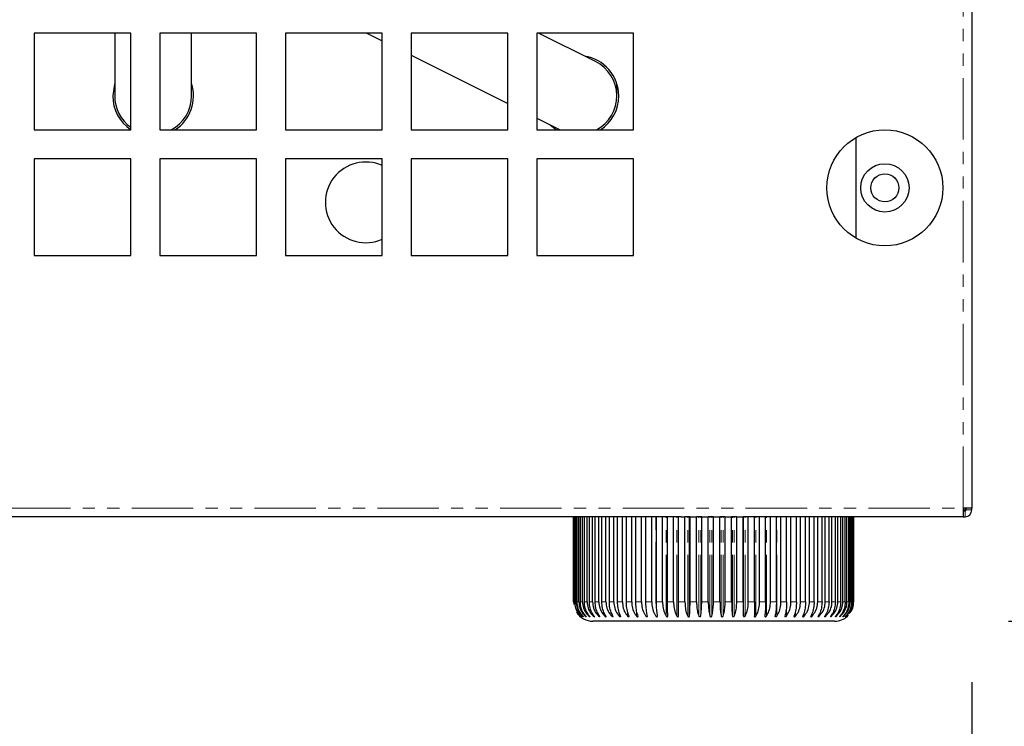
# Model space of a CAD drawing. Units: millimetres. Extents: x 10178 to 17564, y 771 to 4152.
# Drawn here: x 12832 to 12934, y 1532 to 1605 of the extents above; entities that cross this region are included whole.
import ezdxf

# ---------------------------------------------------------------- set-up
doc = ezdxf.new("R2010")
doc.units = ezdxf.units.MM
doc.linetypes.add('PHANTOM', pattern=[12.7, 6.35, -1.27, 1.27, -1.27, 1.27, -1.27])
doc.styles.add('GB', font='gbeitc.shx', dxfattribs={"bigfont": 'gbcbig.shx'})
doc.dimstyles.new('12Standard', dxfattribs={"dimscale": 12, "dimtxt": 2.5, "dimasz": 1.5, "dimexe": 1.75, "dimexo": 1.5, "dimgap": 1, "dimtad": 1, "dimdec": 1, "dimdsep": 46, "dimtxsty": 'GB', "dimcen": -2.5, "dimclrd": 256, "dimclre": 256, "dimclrt": 7, "dimadec": 0, "dimazin": 2, "dimtfac": 1, "dimtdec": 1, "dimtmove": 0, "dimatfit": 3, "dimfxl": 0, "dimtolj": 1, "dimtzin": 0, "dimlwd": -1, "dimlwe": -1, "dimarcsym": 0})

# ---------------------------------------------------------------- blocks, each defined once
blk = doc.blocks.new('*D246')
at = {"linetype": 'ByBlock', "transparency": 16777216}
for p, q in [((12948.17, 1779.02), (13043.54, 1779.02)), ((12948.07, 1554.02), (13043.54, 1554.02))]:
    blk.add_line(p, q, dxfattribs=at)
at = {"transparency": 16777216}
blk.add_line((13022.54, 1572.02), (13022.54, 1761.02), dxfattribs=at)
for points in [[(13019.54, 1761.02), (13025.54, 1761.02), (13022.54, 1779.02)], [(13019.54, 1572.02), (13025.54, 1572.02), (13022.54, 1554.02)]]:
    blk.add_solid(points, dxfattribs=at)
at = {"layer": 'Defpoints', "color": 0, "transparency": 16777216}
for p in [(12930.17, 1779.02), (13022.54, 1779.02), (12930.07, 1554.02)]:
    blk.add_point(p, dxfattribs=at)
at = {"color": 7, "transparency": 16777216, "insert": (12994.17, 1658.88), "char_height": 30, "attachment_point": 5, "rotation": 90, "style": 'GB'}
blk.add_mtext('\\A1;{\\Fgbeitc,gbcbig|c129;8 \\H0.7x;\\S7#8;\\H1.42857x; (225)}', dxfattribs=at)
blk = doc.blocks.new('*D247')
at = {"transparency": 16777216}
for p, q in [((13022.54, 1572.02), (13022.54, 1590.02)), ((13022.54, 1554.02), (13022.54, 1543.22)), ((13022.54, 1525.22), (13022.54, 1388.28))]:
    blk.add_line(p, q, dxfattribs=at)
at = {"linetype": 'ByBlock', "transparency": 16777216}
for p, q in [((12948.07, 1554.02), (13043.54, 1554.02)), ((12934.77, 1543.22), (13043.54, 1543.22))]:
    blk.add_line(p, q, dxfattribs=at)
at = {"transparency": 16777216}
for points in [[(13019.54, 1572.02), (13025.54, 1572.02), (13022.54, 1554.02)], [(13019.54, 1525.22), (13025.54, 1525.22), (13022.54, 1543.22)]]:
    blk.add_solid(points, dxfattribs=at)
at = {"layer": 'Defpoints', "color": 0, "transparency": 16777216}
for p in [(12930.07, 1554.02), (12916.77, 1543.22), (13022.54, 1543.22)]:
    blk.add_point(p, dxfattribs=at)
at = {"color": 7, "transparency": 16777216, "insert": (12994.17, 1447.75), "char_height": 30, "attachment_point": 5, "rotation": 90, "style": 'GB'}
blk.add_mtext('\\A1;{\\Fgbeitc,gbcbig|c129; \\H0.7x;\\S3#8;\\H1.42857x; (11)}', dxfattribs=at)
blk = doc.blocks.new('*D248')
at = {"linetype": 'ByBlock', "transparency": 16777216}
for p, q in [((12564.15, 1536.02), (12564.15, 1414.32)), ((12930.97, 1536.92), (12930.97, 1414.32))]:
    blk.add_line(p, q, dxfattribs=at)
at = {"transparency": 16777216}
blk.add_line((12912.97, 1435.32), (12582.15, 1435.32), dxfattribs=at)
for points in [[(12582.15, 1438.32), (12582.15, 1432.32), (12564.15, 1435.32)], [(12912.97, 1438.32), (12912.97, 1432.32), (12930.97, 1435.32)]]:
    blk.add_solid(points, dxfattribs=at)
at = {"layer": 'Defpoints', "color": 0, "transparency": 16777216}
for p in [(12930.97, 1554.92), (12564.15, 1554.02), (12564.15, 1435.32)]:
    blk.add_point(p, dxfattribs=at)
at = {"color": 7, "transparency": 16777216, "insert": (12747.56, 1463.7), "char_height": 30, "attachment_point": 5, "style": 'GB'}
blk.add_mtext('\\A1;{\\Fgbeitc,gbcbig|c129;14 \\H0.7x;\\S3#8;\\H1.42857x; (366.8)}', dxfattribs=at)
blk = doc.blocks.new('*D316')
at = {"linetype": 'ByBlock', "transparency": 16777216}
for p, q in [((12947.43, 1803.66), (13199.75, 1803.66)), ((12980.54, 1554.02), (13199.75, 1554.02))]:
    blk.add_line(p, q, dxfattribs=at)
at = {"transparency": 16777216}
blk.add_line((13178.75, 1572.02), (13178.75, 1785.66), dxfattribs=at)
for points in [[(13175.75, 1785.66), (13181.75, 1785.66), (13178.75, 1803.66)], [(13175.75, 1572.02), (13181.75, 1572.02), (13178.75, 1554.02)]]:
    blk.add_solid(points, dxfattribs=at)
at = {"layer": 'Defpoints', "color": 0, "transparency": 16777216}
for p in [(12929.43, 1803.66), (13178.75, 1803.66), (12962.54, 1554.02)]:
    blk.add_point(p, dxfattribs=at)
at = {"color": 7, "transparency": 16777216, "insert": (13150.37, 1678.84), "char_height": 30, "attachment_point": 5, "rotation": 90, "style": 'GB'}
blk.add_mtext('\\A1;{\\Fgbeitc,gbcbig|c129;9 \\H0.7x;\\S7#8;\\H1.42857x; (249.6)}', dxfattribs=at)

msp = doc.modelspace()

# ---------------------------------------------------------------- linework, layer by layer
at = {"color": 7, "linetype": 'PHANTOM', "lineweight": 18}
for p, q in [((12930.07, 1554.92), (12930.07, 1778.12)), ((12564.67, 1554.92), (12930.07, 1554.92)), ((12930.27, 1554.92), (12930.27, 1554.72)), ((12930.27, 1554.02), (12930.27, 1554.62)), ((12930.37, 1554.72), (12930.97, 1554.72)), ((12898.28, 1545.06), (12898.28, 1554.02)), ((12899.35, 1543.75), (12899.35, 1554.02)), ((12900.45, 1543.75), (12900.45, 1554.02)), ((12901.58, 1543.75), (12901.58, 1554.02)), ((12902.73, 1543.75), (12902.73, 1554.02)), ((12902.92, 1543.75), (12902.92, 1554.02)), ((12903.88, 1543.75), (12903.88, 1554.02)), ((12904.08, 1543.75), (12904.08, 1554.02)), ((12905.04, 1543.75), (12905.04, 1554.02)), ((12905.24, 1543.75), (12905.24, 1554.02)), ((12906.2, 1543.75), (12906.2, 1554.02)), ((12906.39, 1543.75), (12906.39, 1554.02)), ((12907.53, 1543.75), (12907.53, 1554.02)), ((12908.64, 1543.75), (12908.64, 1554.02)), ((12909.73, 1543.75), (12909.73, 1554.02)), ((12910.78, 1543.75), (12910.78, 1554.02)), ((12889.8, 1545.22), (12889.85, 1545.22)), ((12889.92, 1545.22), (12890.03, 1545.22)), ((12890.14, 1545.22), (12890.31, 1545.22)), ((12890.47, 1545.22), (12890.69, 1545.22)), ((12890.89, 1545.22), (12891.17, 1545.22)), ((12891.4, 1545.22), (12891.73, 1545.22)), ((12892.01, 1545.22), (12892.38, 1545.22)), ((12892.7, 1545.22), (12893.12, 1545.22)), ((12893.47, 1545.22), (12893.94, 1545.22)), ((12894.32, 1545.22), (12894.82, 1545.22)), ((12895.23, 1545.22), (12895.78, 1545.22)), ((12896.22, 1545.22), (12896.79, 1545.22)), ((12897.25, 1545.22), (12897.86, 1545.22)), ((12898.34, 1545.22), (12898.97, 1545.22)), ((12899.47, 1545.22), (12900.11, 1545.22)), ((12900.63, 1545.22), (12901.29, 1545.22)), ((12901.82, 1545.22), (12902.49, 1545.22)), ((12903.02, 1545.22), (12903.7, 1545.22)), ((12904.23, 1545.22), (12904.91, 1545.22)), ((12905.45, 1545.22), (12906.12, 1545.22)), ((12906.65, 1545.22), (12907.32, 1545.22)), ((12907.84, 1545.22), (12908.5, 1545.22)), ((12909, 1545.22), (12909.64, 1545.22)), ((12910.13, 1545.22), (12910.75, 1545.22)), ((12911.22, 1545.22), (12911.81, 1545.22)), ((12912.26, 1545.22), (12912.82, 1545.22)), ((12913.25, 1545.22), (12913.77, 1545.22)), ((12914.17, 1545.22), (12914.66, 1545.22)), ((12915.02, 1545.22), (12915.47, 1545.22)), ((12915.8, 1545.22), (12916.2, 1545.22)), ((12916.49, 1545.22), (12916.85, 1545.22)), ((12917.1, 1545.22), (12917.41, 1545.22)), ((12917.62, 1545.22), (12917.87, 1545.22)), ((12918.05, 1545.22), (12918.25, 1545.22)), ((12918.38, 1545.22), (12918.52, 1545.22)), ((12918.61, 1545.22), (12918.69, 1545.22)), ((12918.74, 1545.22), (12918.77, 1545.22)), ((12895.36, 1543.75), (12895.36, 1544.2)), ((12896.28, 1543.75), (12896.28, 1544.43)), ((12911.78, 1543.75), (12911.78, 1544.57)), ((12912.73, 1543.75), (12912.73, 1544.32)), ((12891.81, 1543.75), (12891.81, 1543.9)), ((12892.36, 1543.75), (12892.36, 1543.94)), ((12893, 1543.75), (12893, 1543.98)), ((12893.71, 1543.75), (12893.71, 1544.04)), ((12894.5, 1543.75), (12894.5, 1544.11)), ((12913.62, 1543.75), (12913.62, 1544.15)), ((12914.44, 1543.75), (12914.44, 1544.04)), ((12915.19, 1543.75), (12915.19, 1543.97)), ((12915.87, 1543.75), (12915.87, 1543.93)), ((12916.46, 1543.75), (12916.46, 1543.89))]:
    msp.add_line(p, q, dxfattribs=at)
at = {"color": 7, "linetype": 'Continuous', "lineweight": 25}
for p, q in [((12930.97, 1778.12), (12930.97, 1554.92)), ((12843.97, 1604.02), (12833.97, 1604.02)), ((12833.97, 1604.02), (12833.97, 1594.02)), ((12842.3, 1604.02), (12842.3, 1597.52)), ((12843.97, 1594.02), (12843.97, 1604.02)), ((12856.97, 1604.02), (12846.97, 1604.02)), ((12846.97, 1604.02), (12846.97, 1594.02)), ((12850.24, 1597.52), (12850.24, 1604.02)), ((12856.97, 1594.02), (12856.97, 1604.02)), ((12869.97, 1604.02), (12859.97, 1604.02)), ((12859.97, 1604.02), (12859.97, 1594.02)), ((12868.39, 1604.02), (12869.97, 1603.23)), ((12869.97, 1594.02), (12869.97, 1604.02)), ((12882.97, 1604.02), (12872.97, 1604.02)), ((12872.97, 1604.02), (12872.97, 1594.02)), ((12882.97, 1594.02), (12882.97, 1604.02)), ((12895.97, 1604.02), (12885.97, 1604.02)), ((12885.97, 1604.02), (12885.97, 1594.02)), ((12892.05, 1601.07), (12886.15, 1604.02)), ((12895.97, 1594.02), (12895.97, 1604.02)), ((12872.97, 1601.73), (12882.97, 1596.73)), ((12894.24, 1597.52), (12894.24, 1598.81)), ((12885.97, 1595.23), (12888.39, 1594.02)), ((12887.34, 1594.55), (12887.99, 1594.02)), ((12833.97, 1594.02), (12843.97, 1594.02)), ((12846.97, 1594.02), (12856.97, 1594.02)), ((12859.97, 1594.02), (12869.97, 1594.02)), ((12872.97, 1594.02), (12882.97, 1594.02)), ((12885.97, 1594.02), (12895.97, 1594.02)), ((12918.97, 1593.22), (12918.97, 1582.82)), ((12843.97, 1591.02), (12833.97, 1591.02)), ((12833.97, 1591.02), (12833.97, 1581.02)), ((12843.97, 1581.02), (12843.97, 1591.02)), ((12856.97, 1591.02), (12846.97, 1591.02)), ((12846.97, 1591.02), (12846.97, 1581.02)), ((12856.97, 1581.02), (12856.97, 1591.02)), ((12869.97, 1591.02), (12859.97, 1591.02)), ((12859.97, 1591.02), (12859.97, 1581.02)), ((12869.97, 1581.02), (12869.97, 1591.02)), ((12882.97, 1591.02), (12872.97, 1591.02)), ((12872.97, 1591.02), (12872.97, 1581.02)), ((12882.97, 1581.02), (12882.97, 1591.02)), ((12895.97, 1591.02), (12885.97, 1591.02)), ((12885.97, 1591.02), (12885.97, 1581.02)), ((12895.97, 1581.02), (12895.97, 1591.02)), ((12833.97, 1581.02), (12843.97, 1581.02)), ((12846.97, 1581.02), (12856.97, 1581.02)), ((12859.97, 1581.02), (12869.97, 1581.02)), ((12872.97, 1581.02), (12882.97, 1581.02)), ((12885.97, 1581.02), (12895.97, 1581.02)), ((12930.07, 1554.92), (12930.07, 1554.02)), ((12930.97, 1554.92), (12930.07, 1554.92)), ((12930.07, 1554.72), (12930.27, 1554.72)), ((12930.07, 1554.62), (12930.27, 1554.62)), ((12930.27, 1554.72), (12930.37, 1554.72)), ((12930.27, 1554.62), (12930.27, 1554.72)), ((12930.37, 1554.72), (12930.37, 1554.92)), ((12930.97, 1554.72), (12930.97, 1554.92)), ((12900.89, 1554.02), (12593.52, 1554.02)), ((12889.77, 1554.02), (12889.77, 1545.22)), ((12889.77, 1545.22), (12889.77, 1554.02)), ((12889.8, 1545.22), (12889.8, 1554.02)), ((12889.85, 1545.22), (12889.85, 1554.02)), ((12889.92, 1545.22), (12889.92, 1554.02)), ((12890.03, 1545.22), (12890.03, 1554.02)), ((12890.14, 1545.22), (12890.14, 1554.02)), ((12890.31, 1545.22), (12890.31, 1554.02)), ((12890.47, 1545.22), (12890.47, 1554.02)), ((12890.69, 1545.22), (12890.69, 1554.02)), ((12890.89, 1545.22), (12890.89, 1554.02)), ((12891.17, 1545.22), (12891.17, 1554.02)), ((12891.4, 1545.22), (12891.4, 1554.02)), ((12891.73, 1545.22), (12891.73, 1554.02)), ((12892.01, 1545.22), (12892.01, 1554.02)), ((12892.38, 1545.22), (12892.38, 1554.02)), ((12892.7, 1545.22), (12892.7, 1554.02)), ((12893.12, 1545.22), (12893.12, 1554.02)), ((12893.47, 1545.22), (12893.47, 1554.02)), ((12893.94, 1545.22), (12893.94, 1554.02)), ((12894.32, 1545.22), (12894.32, 1554.02)), ((12894.82, 1545.22), (12894.82, 1554.02)), ((12895.23, 1545.22), (12895.23, 1554.02)), ((12895.78, 1545.22), (12895.78, 1554.02)), ((12896.22, 1545.22), (12896.22, 1554.02)), ((12896.79, 1545.22), (12896.79, 1554.02)), ((12897.25, 1545.22), (12897.25, 1554.02)), ((12897.86, 1545.22), (12897.86, 1554.02)), ((12898.34, 1545.22), (12898.34, 1554.02)), ((12898.97, 1545.22), (12898.97, 1554.02)), ((12899.47, 1545.22), (12899.47, 1554.02)), ((12900.11, 1545.22), (12900.11, 1554.02)), ((12900.63, 1545.22), (12900.63, 1554.02)), ((12900.89, 1554.02), (12901.29, 1554.02)), ((12901.29, 1545.22), (12901.29, 1554.02)), ((12901.33, 1554.02), (12901.29, 1554.02)), ((12901.8, 1554.02), (12901.33, 1554.02)), ((12901.77, 1543.75), (12901.77, 1554.02)), ((12901.82, 1554.02), (12901.8, 1554.02)), ((12901.82, 1545.22), (12901.82, 1554.02)), ((12901.82, 1554.02), (12902.49, 1554.02)), ((12902.49, 1545.22), (12902.49, 1554.02)), ((12902.6, 1554.02), (12902.49, 1554.02)), ((12902.97, 1554.02), (12902.6, 1554.02)), ((12903.02, 1554.02), (12902.97, 1554.02)), ((12903.02, 1545.22), (12903.02, 1554.02)), ((12903.02, 1554.02), (12903.7, 1554.02)), ((12903.7, 1545.22), (12903.7, 1554.02)), ((12903.81, 1554.02), (12903.7, 1554.02)), ((12904.14, 1554.02), (12903.81, 1554.02)), ((12904.23, 1554.02), (12904.14, 1554.02)), ((12904.23, 1545.22), (12904.23, 1554.02)), ((12904.23, 1554.02), (12904.91, 1554.02)), ((12904.91, 1545.22), (12904.91, 1554.02)), ((12904.99, 1554.02), (12904.91, 1554.02)), ((12905.33, 1554.02), (12904.99, 1554.02)), ((12905.45, 1554.02), (12905.33, 1554.02)), ((12905.45, 1545.22), (12905.45, 1554.02)), ((12905.45, 1554.02), (12906.12, 1554.02)), ((12906.12, 1545.22), (12906.12, 1554.02)), ((12906.16, 1554.02), (12906.12, 1554.02)), ((12906.56, 1554.02), (12906.16, 1554.02)), ((12906.65, 1554.02), (12906.56, 1554.02)), ((12906.65, 1545.22), (12906.65, 1554.02)), ((12906.65, 1554.02), (12907.32, 1554.02)), ((12930.07, 1554.02), (12907.32, 1554.02)), ((12907.32, 1545.22), (12907.32, 1554.02)), ((12907.32, 1554.02), (12907.32, 1554.02)), ((12907.34, 1543.75), (12907.34, 1554.02)), ((12907.84, 1545.22), (12907.84, 1554.02)), ((12908.5, 1545.22), (12908.5, 1554.02)), ((12909, 1545.22), (12909, 1554.02)), ((12909.64, 1545.22), (12909.64, 1554.02)), ((12910.13, 1545.22), (12910.13, 1554.02)), ((12910.75, 1545.22), (12910.75, 1554.02)), ((12911.22, 1545.22), (12911.22, 1554.02)), ((12911.81, 1545.22), (12911.81, 1554.02)), ((12912.26, 1545.22), (12912.26, 1554.02)), ((12912.82, 1545.22), (12912.82, 1554.02)), ((12913.25, 1545.22), (12913.25, 1554.02)), ((12913.77, 1545.22), (12913.77, 1554.02)), ((12914.17, 1545.22), (12914.17, 1554.02)), ((12914.66, 1545.22), (12914.66, 1554.02)), ((12915.02, 1545.22), (12915.02, 1554.02)), ((12915.47, 1545.22), (12915.47, 1554.02)), ((12915.8, 1545.22), (12915.8, 1554.02)), ((12916.2, 1545.22), (12916.2, 1554.02)), ((12916.49, 1545.22), (12916.49, 1554.02)), ((12916.85, 1545.22), (12916.85, 1554.02)), ((12917.1, 1545.22), (12917.1, 1554.02)), ((12917.41, 1545.22), (12917.41, 1554.02)), ((12917.62, 1545.22), (12917.62, 1554.02)), ((12917.87, 1545.22), (12917.87, 1554.02)), ((12918.05, 1545.22), (12918.05, 1554.02)), ((12918.25, 1545.22), (12918.25, 1554.02)), ((12918.38, 1545.22), (12918.38, 1554.02)), ((12918.52, 1545.22), (12918.52, 1554.02)), ((12918.61, 1545.22), (12918.61, 1554.02)), ((12918.69, 1545.22), (12918.69, 1554.02)), ((12918.74, 1545.22), (12918.74, 1554.02)), ((12918.77, 1545.22), (12918.77, 1554.02)), ((12930.07, 1554.02), (12930.27, 1554.02)), ((12889.77, 1545.22), (12889.79, 1544.96)), ((12916.77, 1543.22), (12891.77, 1543.22)), ((12909.55, 1543.75), (12909.55, 1543.74)), ((12918.09, 1543.75), (12918.21, 1543.91))]:
    msp.add_line(p, q, dxfattribs=at)
at = {"color": 7, "linetype": 'Continuous', "lineweight": 25, "flags": 128}
msp.add_lwpolyline([(12842.3, 1598.81), (12842.28, 1598.75), (12842.09, 1597.52)], dxfattribs=at)
at = {"color": 7, "linetype": 'Continuous', "lineweight": 25}
for radius in [6, 2.5, 1.45]:
    msp.add_circle((12921.97, 1588.02), radius, dxfattribs=at)
for centre, radius, start, end in [((12890.27, 1597.52), 4.17, 0, 81.4643), ((12890.27, 1597.52), 3.97, 298.1626, 63.4349), ((12846.27, 1597.52), 4.18, 303.0365, 18.0293), ((12846.27, 1597.52), 4.18, 180, 236.5713), ((12846.27, 1597.52), 3.97, 180, 234.5955), ((12846.27, 1597.52), 3.97, 298.1626, 0), ((12890.27, 1597.52), 4.18, 303.0365, 0), ((12868.27, 1586.52), 4.17, 65.9718, 294.0282), ((12930.27, 1554.72), 0.1, 270, 0), ((12930.27, 1554.72), 0.7, 270, 0), ((12891.77, 1545.22), 2, 211.4896, 270), ((12916.77, 1545.22), 2, 270, 312.3298)]:
    msp.add_arc(centre, radius, start, end, dxfattribs=at)
for points, knots in [([(12889.85, 1545.22), (12889.88, 1545), (12889.92, 1544.56), (12890.2, 1544.07), (12890.43, 1543.83), (12890.51, 1543.75)], [0, 0, 0, 0, 0.397906, 0.79577, 1, 1, 1, 1]), ([(12890.53, 1543.75), (12890.39, 1543.92), (12890.11, 1544.25), (12889.94, 1544.79), (12889.93, 1545.12), (12889.92, 1545.22)], [0, 0, 0, 0, 0.405185, 0.810843, 1, 1, 1, 1]), ([(12890.03, 1545.22), (12890.06, 1545), (12890.1, 1544.56), (12890.38, 1544.07), (12890.61, 1543.83), (12890.69, 1543.75)], [0, 0, 0, 0, 0.397906, 0.79577, 1, 1, 1, 1]), ([(12890.73, 1543.75), (12890.6, 1543.92), (12890.33, 1544.25), (12890.16, 1544.79), (12890.15, 1545.12), (12890.14, 1545.22)], [0, 0, 0, 0, 0.405185, 0.810843, 1, 1, 1, 1]), ([(12890.31, 1545.22), (12890.34, 1545), (12890.38, 1544.56), (12890.66, 1544.07), (12890.89, 1543.83), (12890.97, 1543.75)], [0, 0, 0, 0, 0.3979065, 0.7957699, 1, 1, 1, 1]), ([(12891.03, 1543.75), (12890.9, 1543.92), (12890.64, 1544.25), (12890.49, 1544.79), (12890.47, 1545.12), (12890.47, 1545.22)], [0, 0, 0, 0, 0.405185, 0.8108432, 1, 1, 1, 1]), ([(12890.69, 1545.22), (12890.71, 1545), (12890.76, 1544.56), (12891.04, 1544.07), (12891.27, 1543.83), (12891.35, 1543.75)], [0, 0, 0, 0, 0.397906, 0.79577, 1, 1, 1, 1]), ([(12891.42, 1543.75), (12891.3, 1543.92), (12891.05, 1544.25), (12890.91, 1544.79), (12890.89, 1545.12), (12890.89, 1545.22)], [0, 0, 0, 0, 0.405185, 0.8108432, 1, 1, 1, 1]), ([(12891.17, 1545.22), (12891.19, 1545), (12891.23, 1544.56), (12891.5, 1544.07), (12891.73, 1543.83), (12891.81, 1543.75)], [0, 0, 0, 0, 0.397906, 0.79577, 1, 1, 1, 1]), ([(12891.9, 1543.75), (12891.78, 1543.92), (12891.56, 1544.25), (12891.42, 1544.79), (12891.41, 1545.12), (12891.4, 1545.22)], [0, 0, 0, 0, 0.405185, 0.810843, 1, 1, 1, 1]), ([(12891.73, 1545.22), (12891.75, 1545), (12891.79, 1544.56), (12892.06, 1544.07), (12892.29, 1543.83), (12892.36, 1543.75)], [0, 0, 0, 0, 0.397906, 0.79577, 1, 1, 1, 1]), ([(12892.46, 1543.75), (12892.36, 1543.92), (12892.15, 1544.25), (12892.02, 1544.79), (12892.01, 1545.12), (12892.01, 1545.22)], [0, 0, 0, 0, 0.405185, 0.810843, 1, 1, 1, 1]), ([(12892.38, 1545.22), (12892.4, 1545), (12892.45, 1544.56), (12892.71, 1544.07), (12892.93, 1543.83), (12893, 1543.75)], [0, 0, 0, 0, 0.397906, 0.79577, 1, 1, 1, 1]), ([(12893.11, 1543.75), (12893.02, 1543.92), (12892.83, 1544.25), (12892.71, 1544.79), (12892.7, 1545.12), (12892.7, 1545.22)], [0, 0, 0, 0, 0.405185, 0.810843, 1, 1, 1, 1]), ([(12893.12, 1545.22), (12893.14, 1545), (12893.18, 1544.56), (12893.43, 1544.07), (12893.64, 1543.83), (12893.71, 1543.75)], [0, 0, 0, 0, 0.397906, 0.79577, 1, 1, 1, 1]), ([(12893.84, 1543.75), (12893.76, 1543.92), (12893.59, 1544.25), (12893.48, 1544.79), (12893.47, 1545.12), (12893.47, 1545.22)], [0, 0, 0, 0, 0.405185, 0.810843, 1, 1, 1, 1]), ([(12893.94, 1545.22), (12893.95, 1545), (12893.99, 1544.56), (12894.23, 1544.07), (12894.43, 1543.83), (12894.5, 1543.75)], [0, 0, 0, 0, 0.397906, 0.79577, 1, 1, 1, 1]), ([(12894.64, 1543.75), (12894.57, 1543.92), (12894.42, 1544.25), (12894.33, 1544.79), (12894.32, 1545.12), (12894.32, 1545.22)], [0, 0, 0, 0, 0.405185, 0.810843, 1, 1, 1, 1]), ([(12894.82, 1545.22), (12894.84, 1545), (12894.88, 1544.56), (12895.1, 1544.07), (12895.3, 1543.83), (12895.36, 1543.75)], [0, 0, 0, 0, 0.397906, 0.79577, 1, 1, 1, 1]), ([(12895.51, 1543.75), (12895.45, 1543.92), (12895.32, 1544.25), (12895.24, 1544.79), (12895.24, 1545.12), (12895.23, 1545.22)], [0, 0, 0, 0, 0.405185, 0.810843, 1, 1, 1, 1]), ([(12895.78, 1545.22), (12895.79, 1545), (12895.83, 1544.56), (12896.04, 1544.07), (12896.22, 1543.83), (12896.28, 1543.75)], [0, 0, 0, 0, 0.397906, 0.79577, 1, 1, 1, 1]), ([(12896.44, 1543.75), (12896.39, 1543.92), (12896.28, 1544.25), (12896.22, 1544.79), (12896.22, 1545.12), (12896.22, 1545.22)], [0, 0, 0, 0, 0.405185, 0.810843, 1, 1, 1, 1]), ([(12896.79, 1545.22), (12896.81, 1545), (12896.84, 1544.56), (12897.03, 1544.07), (12897.2, 1543.83), (12897.26, 1543.75)], [0, 0, 0, 0, 0.397906, 0.79577, 1, 1, 1, 1]), ([(12897.42, 1543.75), (12897.38, 1543.92), (12897.31, 1544.25), (12897.26, 1544.79), (12897.25, 1545.12), (12897.25, 1545.22)], [0, 0, 0, 0, 0.405185, 0.810843, 1, 1, 1, 1]), ([(12897.86, 1545.22), (12897.87, 1545), (12897.9, 1544.56), (12898.08, 1544.07), (12898.23, 1543.83), (12898.28, 1543.75)], [0, 0, 0, 0, 0.397906, 0.79577, 1, 1, 1, 1]), ([(12898.46, 1543.75), (12898.43, 1543.92), (12898.38, 1544.25), (12898.34, 1544.79), (12898.34, 1545.12), (12898.34, 1545.22)], [0, 0, 0, 0, 0.405185, 0.810843, 1, 1, 1, 1]), ([(12898.97, 1545.22), (12898.98, 1545), (12899, 1544.56), (12899.17, 1544.07), (12899.3, 1543.83), (12899.35, 1543.75)], [0, 0, 0, 0, 0.397906, 0.79577, 1, 1, 1, 1]), ([(12899.53, 1543.75), (12899.51, 1543.92), (12899.49, 1544.25), (12899.47, 1544.79), (12899.47, 1545.12), (12899.47, 1545.22)], [0, 0, 0, 0, 0.405185, 0.8108432, 1, 1, 1, 1]), ([(12900.11, 1545.22), (12900.12, 1545), (12900.15, 1544.56), (12900.29, 1544.07), (12900.41, 1543.83), (12900.45, 1543.75)], [0, 0, 0, 0, 0.397906, 0.79577, 1, 1, 1, 1]), ([(12900.64, 1543.75), (12900.63, 1543.92), (12900.63, 1544.25), (12900.63, 1544.79), (12900.63, 1545.12), (12900.63, 1545.22)], [0, 0, 0, 0, 0.405185, 0.810843, 1, 1, 1, 1]), ([(12901.29, 1545.22), (12901.3, 1545), (12901.32, 1544.56), (12901.44, 1544.07), (12901.54, 1543.83), (12901.58, 1543.75)], [0, 0, 0, 0, 0.397906, 0.79577, 1, 1, 1, 1]), ([(12901.77, 1543.75), (12901.78, 1543.92), (12901.8, 1544.25), (12901.81, 1544.79), (12901.82, 1545.12), (12901.82, 1545.22)], [0, 0, 0, 0, 0.405185, 0.810843, 1, 1, 1, 1]), ([(12902.49, 1545.22), (12902.5, 1545), (12902.51, 1544.56), (12902.61, 1544.07), (12902.7, 1543.83), (12902.73, 1543.75)], [0, 0, 0, 0, 0.397906, 0.79577, 1, 1, 1, 1]), ([(12902.92, 1543.75), (12902.94, 1543.92), (12902.99, 1544.25), (12903.02, 1544.79), (12903.02, 1545.12), (12903.02, 1545.22)], [0, 0, 0, 0, 0.405185, 0.810843, 1, 1, 1, 1]), ([(12903.7, 1545.22), (12903.71, 1545), (12903.72, 1544.56), (12903.8, 1544.07), (12903.86, 1543.83), (12903.88, 1543.75)], [0, 0, 0, 0, 0.397906, 0.79577, 1, 1, 1, 1]), ([(12904.08, 1543.75), (12904.11, 1543.92), (12904.18, 1544.25), (12904.23, 1544.79), (12904.23, 1545.12), (12904.23, 1545.22)], [0, 0, 0, 0, 0.405185, 0.810843, 1, 1, 1, 1]), ([(12904.91, 1545.22), (12904.92, 1545), (12904.93, 1544.56), (12904.98, 1544.07), (12905.03, 1543.83), (12905.04, 1543.75)], [0, 0, 0, 0, 0.397906, 0.79577, 1, 1, 1, 1]), ([(12905.24, 1543.75), (12905.28, 1543.92), (12905.38, 1544.25), (12905.44, 1544.79), (12905.45, 1545.12), (12905.45, 1545.22)], [0, 0, 0, 0, 0.405185, 0.8108432, 1, 1, 1, 1]), ([(12906.12, 1545.22), (12906.13, 1545), (12906.13, 1544.56), (12906.16, 1544.07), (12906.19, 1543.83), (12906.2, 1543.75)], [0, 0, 0, 0, 0.3979065, 0.7957699, 1, 1, 1, 1]), ([(12906.39, 1543.75), (12906.45, 1543.92), (12906.57, 1544.25), (12906.64, 1544.79), (12906.65, 1545.12), (12906.65, 1545.22)], [0, 0, 0, 0, 0.405185, 0.810843, 1, 1, 1, 1]), ([(12907.32, 1545.22), (12907.32, 1545), (12907.32, 1544.56), (12907.33, 1544.07), (12907.34, 1543.83), (12907.34, 1543.75)], [0, 0, 0, 0, 0.397906, 0.79577, 1, 1, 1, 1]), ([(12907.53, 1543.75), (12907.6, 1543.92), (12907.74, 1544.25), (12907.83, 1544.79), (12907.84, 1545.12), (12907.84, 1545.22)], [0, 0, 0, 0, 0.405185, 0.810843, 1, 1, 1, 1]), ([(12908.5, 1545.22), (12908.49, 1545), (12908.49, 1544.56), (12908.48, 1544.07), (12908.47, 1543.83), (12908.46, 1543.75)], [0, 0, 0, 0, 0.397906, 0.79577, 1, 1, 1, 1]), ([(12908.64, 1543.75), (12908.73, 1543.92), (12908.89, 1544.25), (12908.99, 1544.79), (12909, 1545.12), (12909, 1545.22)], [0, 0, 0, 0, 0.405185, 0.810843, 1, 1, 1, 1]), ([(12909.64, 1545.22), (12909.64, 1545), (12909.63, 1544.56), (12909.59, 1544.07), (12909.56, 1543.83), (12909.55, 1543.75)], [0, 0, 0, 0, 0.397906, 0.79577, 1, 1, 1, 1]), ([(12909.73, 1543.75), (12909.82, 1543.92), (12910.01, 1544.25), (12910.12, 1544.79), (12910.13, 1545.12), (12910.13, 1545.22)], [0, 0, 0, 0, 0.405185, 0.810843, 1, 1, 1, 1]), ([(12910.75, 1545.22), (12910.74, 1545), (12910.74, 1544.56), (12910.67, 1544.07), (12910.62, 1543.83), (12910.61, 1543.75)], [0, 0, 0, 0, 0.3979065, 0.7957699, 1, 1, 1, 1]), ([(12910.78, 1543.75), (12910.88, 1543.92), (12911.08, 1544.25), (12911.21, 1544.79), (12911.22, 1545.12), (12911.22, 1545.22)], [0, 0, 0, 0, 0.405185, 0.8108432, 1, 1, 1, 1]), ([(12911.81, 1545.22), (12911.81, 1545), (12911.79, 1544.56), (12911.71, 1544.07), (12911.64, 1543.83), (12911.62, 1543.75)], [0, 0, 0, 0, 0.3979065, 0.7957699, 1, 1, 1, 1]), ([(12911.78, 1543.75), (12911.89, 1543.92), (12912.11, 1544.25), (12912.25, 1544.79), (12912.26, 1545.12), (12912.26, 1545.22)], [0, 0, 0, 0, 0.405185, 0.810843, 1, 1, 1, 1]), ([(12912.82, 1545.22), (12912.81, 1545), (12912.8, 1544.56), (12912.69, 1544.07), (12912.6, 1543.83), (12912.57, 1543.75)], [0, 0, 0, 0, 0.3979065, 0.7957699, 1, 1, 1, 1]), ([(12912.73, 1543.75), (12912.85, 1543.92), (12913.09, 1544.25), (12913.23, 1544.79), (12913.24, 1545.12), (12913.25, 1545.22)], [0, 0, 0, 0, 0.405185, 0.810843, 1, 1, 1, 1]), ([(12913.77, 1545.22), (12913.76, 1545), (12913.74, 1544.56), (12913.62, 1544.07), (12913.51, 1543.83), (12913.47, 1543.75)], [0, 0, 0, 0, 0.3979065, 0.7957699, 1, 1, 1, 1]), ([(12913.62, 1543.75), (12913.74, 1543.92), (12914, 1544.25), (12914.15, 1544.79), (12914.16, 1545.12), (12914.17, 1545.22)], [0, 0, 0, 0, 0.405185, 0.8108432, 1, 1, 1, 1]), ([(12914.66, 1545.22), (12914.64, 1545), (12914.62, 1544.56), (12914.47, 1544.07), (12914.35, 1543.83), (12914.31, 1543.75)], [0, 0, 0, 0, 0.397906, 0.79577, 1, 1, 1, 1]), ([(12914.44, 1543.75), (12914.57, 1543.92), (12914.84, 1544.25), (12915, 1544.79), (12915.02, 1545.12), (12915.02, 1545.22)], [0, 0, 0, 0, 0.405185, 0.8108432, 1, 1, 1, 1]), ([(12915.47, 1545.22), (12915.45, 1545), (12915.43, 1544.56), (12915.26, 1544.07), (12915.12, 1543.83), (12915.07, 1543.75)], [0, 0, 0, 0, 0.397906, 0.79577, 1, 1, 1, 1]), ([(12915.19, 1543.75), (12915.33, 1543.92), (12915.61, 1544.25), (12915.78, 1544.79), (12915.79, 1545.12), (12915.8, 1545.22)], [0, 0, 0, 0, 0.405185, 0.810843, 1, 1, 1, 1]), ([(12916.2, 1545.22), (12916.18, 1545), (12916.15, 1544.56), (12915.97, 1544.07), (12915.81, 1543.83), (12915.76, 1543.75)], [0, 0, 0, 0, 0.397906, 0.79577, 1, 1, 1, 1]), ([(12915.87, 1543.75), (12916.01, 1543.92), (12916.3, 1544.25), (12916.47, 1544.79), (12916.49, 1545.12), (12916.49, 1545.22)], [0, 0, 0, 0, 0.405185, 0.810843, 1, 1, 1, 1]), ([(12916.85, 1545.22), (12916.83, 1545), (12916.8, 1544.56), (12916.6, 1544.07), (12916.43, 1543.83), (12916.37, 1543.75)], [0, 0, 0, 0, 0.397906, 0.79577, 1, 1, 1, 1]), ([(12916.46, 1543.75), (12916.61, 1543.92), (12916.9, 1544.25), (12917.08, 1544.79), (12917.1, 1545.12), (12917.1, 1545.22)], [0, 0, 0, 0, 0.405185, 0.810843, 1, 1, 1, 1]), ([(12917.41, 1545.22), (12917.39, 1545), (12917.35, 1544.56), (12917.14, 1544.07), (12916.95, 1543.83), (12916.89, 1543.75)], [0, 0, 0, 0, 0.397906, 0.79577, 1, 1, 1, 1]), ([(12916.97, 1543.75), (12917.12, 1543.92), (12917.42, 1544.25), (12917.6, 1544.79), (12917.62, 1545.12), (12917.62, 1545.22)], [0, 0, 0, 0, 0.405185, 0.8108432, 1, 1, 1, 1]), ([(12917.87, 1545.22), (12917.85, 1545), (12917.82, 1544.56), (12917.59, 1544.07), (12917.39, 1543.83), (12917.33, 1543.75)], [0, 0, 0, 0, 0.3979065, 0.7957699, 1, 1, 1, 1]), ([(12917.39, 1543.75), (12917.54, 1543.92), (12917.84, 1544.25), (12918.03, 1544.79), (12918.04, 1545.12), (12918.05, 1545.22)], [0, 0, 0, 0, 0.405185, 0.810843, 1, 1, 1, 1]), ([(12918.25, 1545.22), (12918.23, 1545), (12918.19, 1544.56), (12917.94, 1544.07), (12917.74, 1543.83), (12917.67, 1543.75)], [0, 0, 0, 0, 0.397906, 0.79577, 1, 1, 1, 1]), ([(12917.72, 1543.75), (12917.87, 1543.92), (12918.17, 1544.25), (12918.36, 1544.79), (12918.37, 1545.12), (12918.38, 1545.22)], [0, 0, 0, 0, 0.405185, 0.810843, 1, 1, 1, 1]), ([(12918.52, 1545.22), (12918.5, 1545), (12918.46, 1544.56), (12918.21, 1544.07), (12917.99, 1543.83), (12917.92, 1543.75)], [0, 0, 0, 0, 0.3979065, 0.7957699, 1, 1, 1, 1]), ([(12917.95, 1543.75), (12918.1, 1543.92), (12918.41, 1544.25), (12918.59, 1544.79), (12918.6, 1545.12), (12918.61, 1545.22)], [0, 0, 0, 0, 0.405185, 0.810843, 1, 1, 1, 1]), ([(12918.31, 1544.03), (12918.38, 1544.11), (12918.59, 1544.36), (12918.72, 1544.79), (12918.73, 1545.12), (12918.74, 1545.22)], [0, 0, 0, 0, 0.24042, 0.758446, 1, 1, 1, 1]), ([(12890.42, 1543.75), (12890.43, 1543.74), (12890.45, 1543.72), (12890.48, 1543.7), (12890.49, 1543.69), (12890.5, 1543.69), (12890.49, 1543.69), (12890.49, 1543.7), (12890.47, 1543.71), (12890.45, 1543.73), (12890.43, 1543.75), (12890.43, 1543.75)], [0, 0, 0, 0, 0.168659, 0.292753, 0.393986, 0.495786, 0.584624, 0.671967, 0.769692, 0.918899, 1, 1, 1, 1]), ([(12890.51, 1543.75), (12890.52, 1543.74), (12890.54, 1543.72), (12890.57, 1543.7), (12890.58, 1543.69), (12890.59, 1543.69), (12890.59, 1543.69), (12890.59, 1543.7), (12890.57, 1543.71), (12890.55, 1543.73), (12890.54, 1543.75), (12890.53, 1543.75)], [0, 0, 0, 0, 0.1686586, 0.2927531, 0.3939863, 0.4957861, 0.5846244, 0.6719671, 0.7696924, 0.9188988, 1, 1, 1, 1]), ([(12890.69, 1543.75), (12890.7, 1543.74), (12890.73, 1543.72), (12890.76, 1543.7), (12890.77, 1543.69), (12890.79, 1543.69), (12890.79, 1543.69), (12890.78, 1543.7), (12890.77, 1543.71), (12890.75, 1543.73), (12890.74, 1543.75), (12890.73, 1543.75)], [0, 0, 0, 0, 0.168659, 0.292753, 0.393986, 0.495786, 0.584624, 0.671967, 0.769692, 0.918899, 1, 1, 1, 1]), ([(12890.97, 1543.75), (12890.99, 1543.74), (12891.01, 1543.72), (12891.04, 1543.7), (12891.06, 1543.69), (12891.07, 1543.69), (12891.08, 1543.69), (12891.07, 1543.7), (12891.06, 1543.71), (12891.05, 1543.73), (12891.03, 1543.75), (12891.03, 1543.75)], [0, 0, 0, 0, 0.168659, 0.292753, 0.393986, 0.495786, 0.584624, 0.671967, 0.769692, 0.918899, 1, 1, 1, 1]), ([(12891.35, 1543.75), (12891.36, 1543.74), (12891.38, 1543.72), (12891.41, 1543.7), (12891.44, 1543.69), (12891.45, 1543.69), (12891.46, 1543.69), (12891.46, 1543.7), (12891.45, 1543.71), (12891.44, 1543.73), (12891.42, 1543.75), (12891.42, 1543.75)], [0, 0, 0, 0, 0.168659, 0.292753, 0.393986, 0.495786, 0.584624, 0.671967, 0.769692, 0.918899, 1, 1, 1, 1]), ([(12891.81, 1543.75), (12891.82, 1543.74), (12891.85, 1543.72), (12891.88, 1543.7), (12891.9, 1543.69), (12891.92, 1543.69), (12891.93, 1543.69), (12891.93, 1543.7), (12891.93, 1543.71), (12891.91, 1543.73), (12891.9, 1543.75), (12891.9, 1543.75)], [0, 0, 0, 0, 0.1686586, 0.2927531, 0.3939863, 0.4957861, 0.5846244, 0.6719671, 0.7696924, 0.9188988, 1, 1, 1, 1]), ([(12892.36, 1543.75), (12892.38, 1543.74), (12892.4, 1543.72), (12892.43, 1543.7), (12892.46, 1543.69), (12892.48, 1543.69), (12892.49, 1543.69), (12892.49, 1543.7), (12892.49, 1543.71), (12892.48, 1543.73), (12892.47, 1543.75), (12892.46, 1543.75)], [0, 0, 0, 0, 0.168659, 0.292753, 0.393986, 0.495786, 0.584624, 0.671967, 0.769692, 0.918899, 1, 1, 1, 1]), ([(12893, 1543.75), (12893.01, 1543.74), (12893.03, 1543.72), (12893.07, 1543.7), (12893.1, 1543.69), (12893.12, 1543.69), (12893.13, 1543.69), (12893.14, 1543.7), (12893.14, 1543.71), (12893.13, 1543.73), (12893.12, 1543.75), (12893.11, 1543.75)], [0, 0, 0, 0, 0.168659, 0.292753, 0.393986, 0.495786, 0.584624, 0.671967, 0.769692, 0.918899, 1, 1, 1, 1]), ([(12893.71, 1543.75), (12893.73, 1543.74), (12893.75, 1543.72), (12893.78, 1543.7), (12893.81, 1543.69), (12893.83, 1543.69), (12893.85, 1543.69), (12893.86, 1543.7), (12893.86, 1543.71), (12893.85, 1543.73), (12893.84, 1543.75), (12893.84, 1543.75)], [0, 0, 0, 0, 0.168659, 0.292753, 0.393986, 0.495786, 0.584624, 0.671967, 0.769692, 0.918899, 1, 1, 1, 1]), ([(12894.5, 1543.75), (12894.51, 1543.74), (12894.54, 1543.72), (12894.57, 1543.7), (12894.6, 1543.69), (12894.62, 1543.69), (12894.64, 1543.69), (12894.65, 1543.7), (12894.66, 1543.71), (12894.65, 1543.73), (12894.64, 1543.75), (12894.64, 1543.75)], [0, 0, 0, 0, 0.168659, 0.292753, 0.393986, 0.495786, 0.584624, 0.671967, 0.769692, 0.918899, 1, 1, 1, 1]), ([(12895.36, 1543.75), (12895.37, 1543.74), (12895.39, 1543.72), (12895.43, 1543.7), (12895.46, 1543.69), (12895.48, 1543.69), (12895.5, 1543.69), (12895.51, 1543.7), (12895.52, 1543.71), (12895.52, 1543.73), (12895.51, 1543.75), (12895.51, 1543.75)], [0, 0, 0, 0, 0.168659, 0.292753, 0.393986, 0.495786, 0.584624, 0.671967, 0.769692, 0.918899, 1, 1, 1, 1]), ([(12896.28, 1543.75), (12896.29, 1543.74), (12896.31, 1543.72), (12896.34, 1543.7), (12896.37, 1543.69), (12896.4, 1543.69), (12896.42, 1543.69), (12896.44, 1543.7), (12896.45, 1543.71), (12896.45, 1543.73), (12896.44, 1543.75), (12896.44, 1543.75)], [0, 0, 0, 0, 0.168659, 0.292753, 0.393986, 0.495786, 0.584624, 0.671967, 0.769692, 0.918899, 1, 1, 1, 1]), ([(12897.26, 1543.75), (12897.27, 1543.74), (12897.28, 1543.72), (12897.32, 1543.7), (12897.35, 1543.69), (12897.38, 1543.69), (12897.4, 1543.69), (12897.41, 1543.7), (12897.43, 1543.71), (12897.43, 1543.73), (12897.42, 1543.75), (12897.42, 1543.75)], [0, 0, 0, 0, 0.168659, 0.292753, 0.393986, 0.495786, 0.584624, 0.671967, 0.769692, 0.918899, 1, 1, 1, 1]), ([(12898.28, 1543.75), (12898.29, 1543.74), (12898.31, 1543.72), (12898.34, 1543.7), (12898.37, 1543.69), (12898.4, 1543.69), (12898.42, 1543.69), (12898.44, 1543.7), (12898.45, 1543.71), (12898.46, 1543.73), (12898.46, 1543.75), (12898.46, 1543.75)], [0, 0, 0, 0, 0.168659, 0.292753, 0.393986, 0.495786, 0.584624, 0.671967, 0.769692, 0.918899, 1, 1, 1, 1]), ([(12899.35, 1543.75), (12899.36, 1543.74), (12899.37, 1543.72), (12899.4, 1543.7), (12899.43, 1543.69), (12899.46, 1543.69), (12899.49, 1543.69), (12899.51, 1543.7), (12899.52, 1543.71), (12899.53, 1543.73), (12899.53, 1543.75), (12899.53, 1543.75)], [0, 0, 0, 0, 0.168659, 0.292753, 0.393986, 0.495786, 0.584624, 0.671967, 0.769692, 0.918899, 1, 1, 1, 1]), ([(12900.45, 1543.75), (12900.46, 1543.74), (12900.47, 1543.72), (12900.5, 1543.7), (12900.53, 1543.69), (12900.56, 1543.69), (12900.59, 1543.69), (12900.61, 1543.7), (12900.63, 1543.71), (12900.63, 1543.73), (12900.64, 1543.75), (12900.64, 1543.75)], [0, 0, 0, 0, 0.168659, 0.292753, 0.393986, 0.495786, 0.584624, 0.671967, 0.769692, 0.918899, 1, 1, 1, 1]), ([(12901.58, 1543.75), (12901.58, 1543.74), (12901.6, 1543.72), (12901.63, 1543.7), (12901.65, 1543.69), (12901.68, 1543.69), (12901.71, 1543.69), (12901.73, 1543.7), (12901.75, 1543.71), (12901.76, 1543.73), (12901.77, 1543.75), (12901.77, 1543.75)], [0, 0, 0, 0, 0.168659, 0.292753, 0.393986, 0.495786, 0.584624, 0.671967, 0.769692, 0.918899, 1, 1, 1, 1]), ([(12902.73, 1543.75), (12902.73, 1543.74), (12902.74, 1543.72), (12902.77, 1543.7), (12902.8, 1543.69), (12902.83, 1543.69), (12902.85, 1543.69), (12902.88, 1543.7), (12902.9, 1543.71), (12902.91, 1543.73), (12902.92, 1543.75), (12902.92, 1543.75)], [0, 0, 0, 0, 0.168659, 0.292753, 0.393986, 0.495786, 0.584624, 0.671967, 0.769692, 0.918899, 1, 1, 1, 1]), ([(12903.88, 1543.75), (12903.89, 1543.74), (12903.9, 1543.72), (12903.92, 1543.7), (12903.95, 1543.69), (12903.98, 1543.69), (12904.01, 1543.69), (12904.03, 1543.7), (12904.05, 1543.71), (12904.07, 1543.73), (12904.07, 1543.75), (12904.08, 1543.75)], [0, 0, 0, 0, 0.168659, 0.292753, 0.393986, 0.495786, 0.584624, 0.671967, 0.769692, 0.918899, 1, 1, 1, 1]), ([(12905.04, 1543.75), (12905.05, 1543.74), (12905.05, 1543.72), (12905.08, 1543.7), (12905.1, 1543.69), (12905.13, 1543.69), (12905.16, 1543.69), (12905.19, 1543.7), (12905.21, 1543.71), (12905.23, 1543.73), (12905.23, 1543.75), (12905.24, 1543.75)], [0, 0, 0, 0, 0.168659, 0.292753, 0.393986, 0.495786, 0.584624, 0.671967, 0.769692, 0.918899, 1, 1, 1, 1]), ([(12906.2, 1543.75), (12906.2, 1543.74), (12906.21, 1543.72), (12906.23, 1543.7), (12906.25, 1543.69), (12906.28, 1543.69), (12906.31, 1543.69), (12906.33, 1543.7), (12906.36, 1543.71), (12906.38, 1543.73), (12906.39, 1543.75), (12906.39, 1543.75)], [0, 0, 0, 0, 0.168659, 0.292753, 0.393986, 0.495786, 0.584624, 0.671967, 0.769692, 0.918899, 1, 1, 1, 1]), ([(12907.34, 1543.75), (12907.34, 1543.74), (12907.35, 1543.72), (12907.36, 1543.7), (12907.39, 1543.69), (12907.42, 1543.69), (12907.44, 1543.69), (12907.47, 1543.7), (12907.5, 1543.71), (12907.52, 1543.73), (12907.53, 1543.75), (12907.53, 1543.75)], [0, 0, 0, 0, 0.168659, 0.292753, 0.393986, 0.495786, 0.584624, 0.671967, 0.769692, 0.918899, 1, 1, 1, 1]), ([(12908.46, 1543.75), (12908.46, 1543.74), (12908.46, 1543.72), (12908.48, 1543.7), (12908.5, 1543.69), (12908.53, 1543.69), (12908.55, 1543.69), (12908.58, 1543.7), (12908.61, 1543.71), (12908.63, 1543.73), (12908.64, 1543.75), (12908.64, 1543.75)], [0, 0, 0, 0, 0.168659, 0.292753, 0.393986, 0.495786, 0.584624, 0.671967, 0.769692, 0.918899, 1, 1, 1, 1]), ([(12909.55, 1543.73), (12909.55, 1543.73), (12909.55, 1543.72), (12909.57, 1543.7), (12909.58, 1543.69), (12909.61, 1543.69), (12909.64, 1543.69), (12909.66, 1543.7), (12909.69, 1543.71), (12909.71, 1543.73), (12909.73, 1543.75), (12909.73, 1543.75)], [0, 0, 0, 0, 0.022071, 0.168047, 0.28713, 0.40688, 0.511383, 0.614126, 0.729083, 0.904598, 1, 1, 1, 1]), ([(12910.61, 1543.75), (12910.6, 1543.74), (12910.6, 1543.72), (12910.61, 1543.7), (12910.63, 1543.69), (12910.65, 1543.69), (12910.68, 1543.69), (12910.71, 1543.7), (12910.74, 1543.71), (12910.76, 1543.73), (12910.77, 1543.75), (12910.78, 1543.75)], [0, 0, 0, 0, 0.168659, 0.292753, 0.393986, 0.495786, 0.584624, 0.671967, 0.769692, 0.918899, 1, 1, 1, 1]), ([(12911.62, 1543.75), (12911.61, 1543.74), (12911.61, 1543.72), (12911.62, 1543.7), (12911.63, 1543.69), (12911.65, 1543.69), (12911.68, 1543.69), (12911.71, 1543.7), (12911.74, 1543.71), (12911.76, 1543.73), (12911.77, 1543.75), (12911.78, 1543.75)], [0, 0, 0, 0, 0.168659, 0.292753, 0.393986, 0.495786, 0.584624, 0.671967, 0.769692, 0.918899, 1, 1, 1, 1]), ([(12912.57, 1543.75), (12912.57, 1543.74), (12912.56, 1543.72), (12912.57, 1543.7), (12912.58, 1543.69), (12912.6, 1543.69), (12912.63, 1543.69), (12912.65, 1543.7), (12912.68, 1543.71), (12912.71, 1543.73), (12912.72, 1543.75), (12912.73, 1543.75)], [0, 0, 0, 0, 0.168659, 0.292753, 0.393986, 0.495786, 0.584624, 0.671967, 0.769692, 0.918899, 1, 1, 1, 1]), ([(12913.47, 1543.75), (12913.47, 1543.74), (12913.46, 1543.72), (12913.46, 1543.7), (12913.47, 1543.69), (12913.49, 1543.69), (12913.52, 1543.69), (12913.54, 1543.7), (12913.57, 1543.71), (12913.6, 1543.73), (12913.61, 1543.75), (12913.62, 1543.75)], [0, 0, 0, 0, 0.168659, 0.292753, 0.393986, 0.495786, 0.584624, 0.671967, 0.769692, 0.918899, 1, 1, 1, 1]), ([(12914.31, 1543.75), (12914.3, 1543.74), (12914.29, 1543.72), (12914.29, 1543.7), (12914.3, 1543.69), (12914.32, 1543.69), (12914.34, 1543.69), (12914.36, 1543.7), (12914.39, 1543.71), (12914.42, 1543.73), (12914.43, 1543.75), (12914.44, 1543.75)], [0, 0, 0, 0, 0.168659, 0.292753, 0.393986, 0.495786, 0.584624, 0.671967, 0.769692, 0.918899, 1, 1, 1, 1]), ([(12915.07, 1543.75), (12915.07, 1543.74), (12915.05, 1543.72), (12915.05, 1543.7), (12915.06, 1543.69), (12915.07, 1543.69), (12915.09, 1543.69), (12915.11, 1543.7), (12915.14, 1543.71), (12915.17, 1543.73), (12915.19, 1543.75), (12915.19, 1543.75)], [0, 0, 0, 0, 0.168659, 0.292753, 0.393986, 0.495786, 0.584624, 0.671967, 0.769692, 0.918899, 1, 1, 1, 1]), ([(12915.76, 1543.75), (12915.75, 1543.74), (12915.74, 1543.72), (12915.73, 1543.7), (12915.74, 1543.69), (12915.75, 1543.69), (12915.77, 1543.69), (12915.79, 1543.7), (12915.82, 1543.71), (12915.85, 1543.73), (12915.86, 1543.75), (12915.87, 1543.75)], [0, 0, 0, 0, 0.168659, 0.292753, 0.393986, 0.495786, 0.584624, 0.671967, 0.769692, 0.918899, 1, 1, 1, 1]), ([(12916.37, 1543.75), (12916.36, 1543.74), (12916.35, 1543.72), (12916.34, 1543.7), (12916.34, 1543.69), (12916.35, 1543.69), (12916.37, 1543.69), (12916.39, 1543.7), (12916.41, 1543.71), (12916.44, 1543.73), (12916.46, 1543.75), (12916.46, 1543.75)], [0, 0, 0, 0, 0.168659, 0.292753, 0.393986, 0.495786, 0.584624, 0.671967, 0.769692, 0.918899, 1, 1, 1, 1]), ([(12916.89, 1543.75), (12916.88, 1543.74), (12916.87, 1543.72), (12916.86, 1543.7), (12916.85, 1543.69), (12916.86, 1543.69), (12916.88, 1543.69), (12916.9, 1543.7), (12916.92, 1543.71), (12916.95, 1543.73), (12916.97, 1543.75), (12916.97, 1543.75)], [0, 0, 0, 0, 0.168659, 0.292753, 0.393986, 0.495786, 0.584624, 0.671967, 0.769692, 0.918899, 1, 1, 1, 1]), ([(12917.33, 1543.75), (12917.32, 1543.74), (12917.3, 1543.72), (12917.29, 1543.7), (12917.28, 1543.69), (12917.29, 1543.69), (12917.3, 1543.69), (12917.32, 1543.7), (12917.34, 1543.71), (12917.37, 1543.73), (12917.39, 1543.75), (12917.39, 1543.75)], [0, 0, 0, 0, 0.168659, 0.292753, 0.393986, 0.495786, 0.584624, 0.671967, 0.769692, 0.918899, 1, 1, 1, 1]), ([(12917.67, 1543.75), (12917.66, 1543.74), (12917.64, 1543.72), (12917.63, 1543.7), (12917.62, 1543.69), (12917.62, 1543.69), (12917.63, 1543.69), (12917.65, 1543.7), (12917.67, 1543.71), (12917.7, 1543.73), (12917.71, 1543.75), (12917.72, 1543.75)], [0, 0, 0, 0, 0.1686586, 0.2927531, 0.3939863, 0.4957861, 0.5846244, 0.6719671, 0.7696924, 0.9188988, 1, 1, 1, 1]), ([(12917.92, 1543.75), (12917.91, 1543.74), (12917.89, 1543.72), (12917.87, 1543.7), (12917.86, 1543.69), (12917.86, 1543.69), (12917.87, 1543.69), (12917.88, 1543.7), (12917.9, 1543.71), (12917.93, 1543.73), (12917.95, 1543.75), (12917.95, 1543.75)], [0, 0, 0, 0, 0.168659, 0.292753, 0.393986, 0.495786, 0.584624, 0.671967, 0.769692, 0.918899, 1, 1, 1, 1]), ([(12918.07, 1543.75), (12918.06, 1543.74), (12918.04, 1543.72), (12918.02, 1543.7), (12918.01, 1543.69), (12918.01, 1543.69), (12918.01, 1543.69), (12918.02, 1543.7), (12918.04, 1543.71), (12918.07, 1543.73), (12918.08, 1543.75), (12918.09, 1543.75)], [0, 0, 0, 0, 0.168659, 0.292753, 0.393986, 0.495786, 0.584624, 0.671967, 0.769692, 0.918899, 1, 1, 1, 1])]:
    msp.add_open_spline(points, degree=3, knots=knots, dxfattribs=at)

# ---------------------------------------------------------------- dimensions: what is measured, and where the dimension line sits
for base, p1, p2, text, picture, middle in [((13178.75, 1803.66), (12962.54, 1554.02), (12929.43, 1803.66), '{\\Fgbeitc,gbcbig|c129;9 \\H0.7x;\\S7#8;\\H1.42857x; (<>)}', '*D316', (13150.37, 1678.84)), ((13022.54, 1543.22), (12930.07, 1554.02), (12916.77, 1543.22), '{\\Fgbeitc,gbcbig|c129; \\H0.7x;\\S3#8;\\H1.42857x; (11)}', '*D247', (12994.17, 1447.75))]:
    dim = msp.add_linear_dim(base=base, p1=p1, p2=p2, angle=90, text=text, dimstyle='12Standard', override={"dimarcsym": 1})
    dim.commit()
    dim.dimension.update_dxf_attribs({"geometry": picture, "text_midpoint": middle})
dim = msp.add_linear_dim(base=(13022.54, 1779.02), p1=(12930.07, 1554.02), p2=(12930.17, 1779.02), angle=90, text='{\\Fgbeitc,gbcbig|c129;8 \\H0.7x;\\S7#8;\\H1.42857x; (<>)}', dimstyle='12Standard', override={"dimarcsym": 1})
dim.commit()
dim.dimension.update_dxf_attribs({"geometry": '*D246', "text_midpoint": (13022.54, 1658.88), "dimtype": 160})
dim = msp.add_linear_dim(base=(12564.15, 1435.32), p1=(12930.97, 1554.92), p2=(12564.15, 1554.02), text='{\\Fgbeitc,gbcbig|c129;14 \\H0.7x;\\S3#8;\\H1.42857x; (<>)}', dimstyle='12Standard', override={"dimarcsym": 1})
dim.commit()
dim.dimension.update_dxf_attribs({"geometry": '*D248', "text_midpoint": (12747.56, 1463.7)})

doc.saveas('drawing.dxf')
